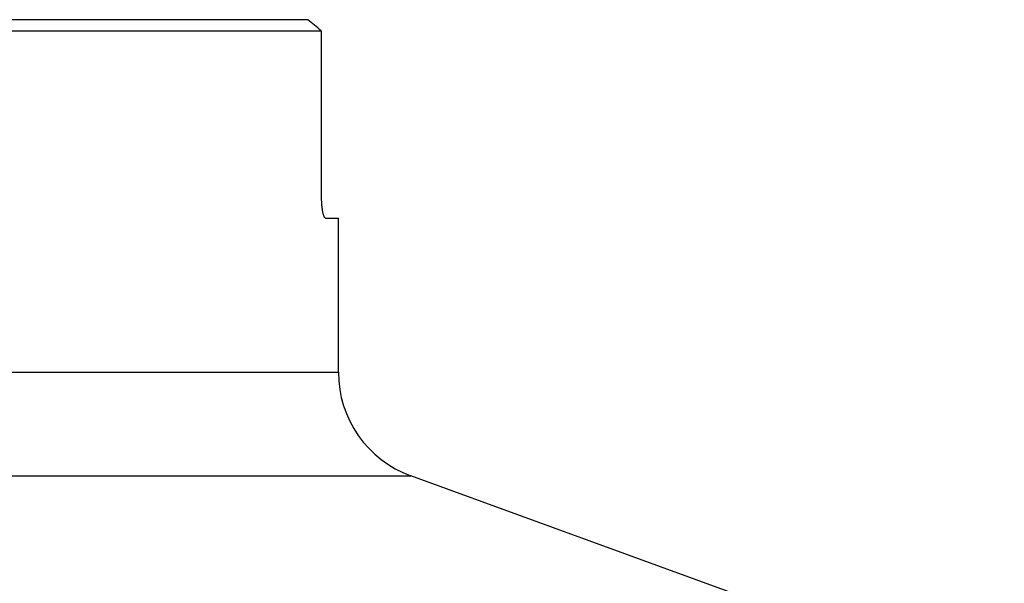
# Model space of a CAD drawing. Units: millimetres. Extents: x 0 to 841, y 0 to 594.
# Drawn here: x 443 to 488, y 138 to 164 of the extents above; entities that cross this region are included whole.
import ezdxf

# ---------------------------------------------------------------- set-up
doc = ezdxf.new("R2010")
doc.units = ezdxf.units.MM
doc.header["$LTSCALE"] = 46.255
doc.layers.add('607078955-000_CL', color=7, linetype='CONTINUOUS')

msp = doc.modelspace()

# ---------------------------------------------------------------- linework, layer by layer
at = {"layer": '607078955-000_CL', "color": 7, "linetype": 'CONTINUOUS'}
for p, q in [((456.1873, 164.022), (369.9653, 164.022)), ((369.3572, 163.522), (456.7954, 163.522)), ((456.8143, 156.022), (456.8143, 163.422)), ((456.99, 155.022), (457.5763, 155.022)), ((457.5763, 148.022), (457.5763, 155.022)), ((487.8089, 133.5172), (460.8662, 143.3236))]:
    msp.add_line(p, q, dxfattribs=at)
at = {"layer": '607078955-000_CL', "color": 9, "linetype": 'CONTINUOUS'}
for p, q in [((368.5763, 148.022), (457.5763, 148.022)), ((365.2864, 143.3236), (460.8662, 143.3236))]:
    msp.add_line(p, q, dxfattribs=at)
at = {"layer": '607078955-000_CL', "color": 7, "linetype": 'CONTINUOUS'}
for centre, radius, start, end in [((383.826, 75.3987), 114.4126, 50.373958, 50.7682), ((462.5763, 148.022), 5, 180, 250)]:
    msp.add_arc(centre, radius, start, end, dxfattribs=at)
msp.add_ellipse((413.0763, 155.222), major_axis=(0, 44.5), ratio=1, start_param=-1.3854676, end_param=-1.3831807, dxfattribs=at)
msp.add_open_spline([(456.99, 155.022), (456.9844, 155.022), (456.9717, 155.0264), (456.9555, 155.0423), (456.9398, 155.0665), (456.9243, 155.0995), (456.9092, 155.1411), (456.8947, 155.1911), (456.8808, 155.2491), (456.8627, 155.3405), (456.8437, 155.4705), (456.8271, 155.6417), (456.8166, 155.828), (456.8143, 155.9565), (456.8143, 156.022)], degree=3, knots=[0, 0, 0, 0, 0.0161527, 0.0368775, 0.0643354, 0.0992996, 0.1419456, 0.1921598, 0.2496572, 0.3140304, 0.4612784, 0.6288997, 0.8107783, 1, 1, 1, 1], dxfattribs=at)

doc.saveas('drawing.dxf')
